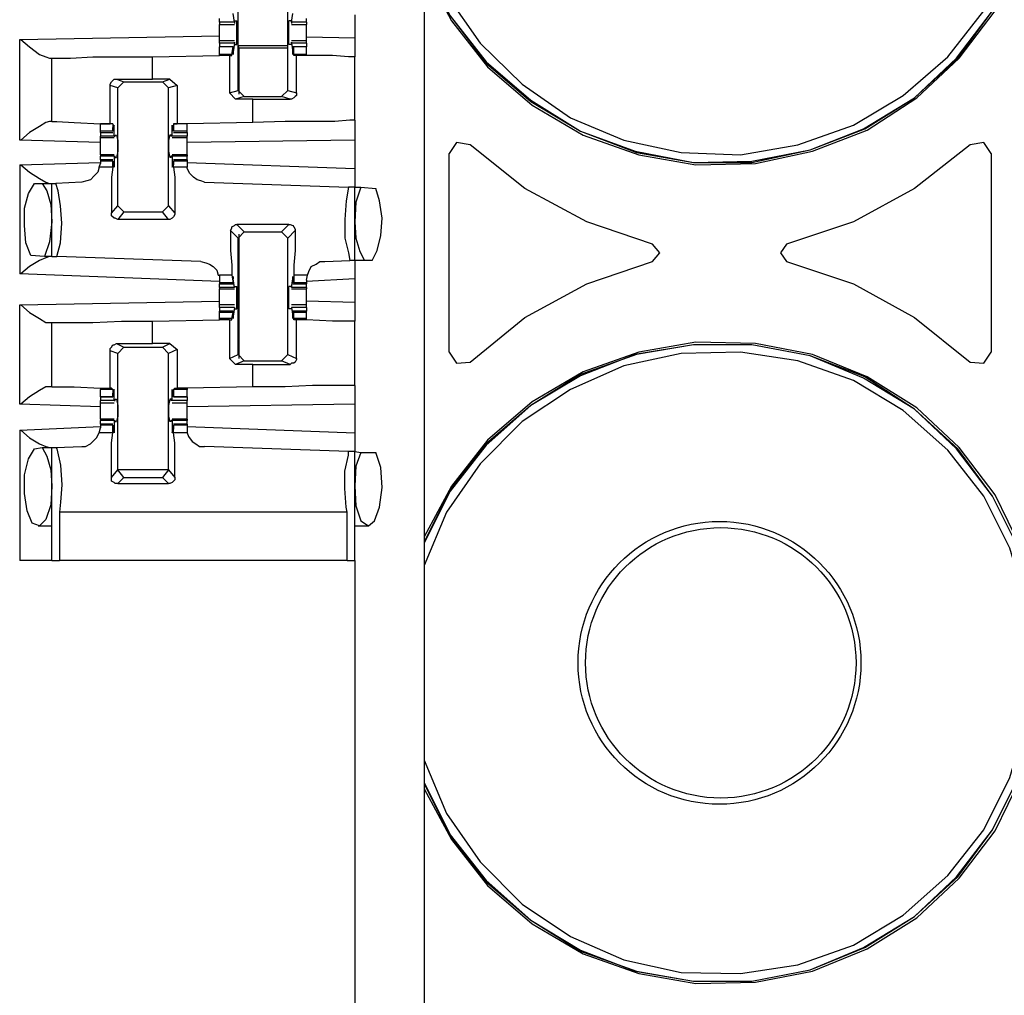
# Model space of a CAD drawing. Extents: x 0 to 19, y 0 to 12.6.
# Drawn here: x 9.7 to 10.5, y 8.5 to 9.3 of the extents above; entities that cross this region are included whole.
import ezdxf

# ---------------------------------------------------------------- set-up
doc = ezdxf.new("R2010")
doc.units = 0
doc.header["$MEASUREMENT"] = 0
doc.layers.get('0').update_dxf_attribs({"linetype": 'CONTINUOUS'})

msp = doc.modelspace()

# ---------------------------------------------------------------- linework, layer by layer
for p, q in [((10.02067, 9.83071), (10.02067, 2.15354)), ((9.87303, 9.24606), (9.87303, 9.33957)), ((9.9124, 9.24606), (9.9124, 9.33957)), ((9.85827, 9.3002), (9.85827, 9.30315)), ((9.87008, 9.3002), (9.86909, 9.30709)), ((9.91535, 9.3002), (9.91634, 9.30709)), ((9.92717, 9.3002), (9.92717, 9.30315)), ((9.96555, 9.3061), (9.96555, 9.2874)), ((9.87008, 9.3002), (9.85827, 9.3002)), ((9.85827, 9.29823), (9.87008, 9.29823)), ((9.87008, 9.30118), (9.87205, 9.30118)), ((9.87008, 9.30118), (9.87008, 9.29921)), ((9.87008, 9.3002), (9.87008, 9.29921)), ((9.91535, 9.30118), (9.91339, 9.30118)), ((9.91535, 9.30118), (9.91535, 9.29921)), ((9.92717, 9.3002), (9.91535, 9.3002)), ((9.91535, 9.3002), (9.91535, 9.29921)), ((9.91535, 9.29823), (9.92717, 9.29823)), ((9.6998, 9.28642), (9.85827, 9.28937)), ((9.6998, 9.20669), (9.6998, 9.28642)), ((9.96555, 9.2874), (9.92717, 9.28839)), ((9.87008, 9.28543), (9.85827, 9.28543)), ((9.85827, 9.28346), (9.85827, 9.28543)), ((9.85827, 9.28346), (9.85827, 9.28051)), ((9.87008, 9.28346), (9.85827, 9.28346)), ((9.86909, 9.28051), (9.85827, 9.28051)), ((9.85827, 9.27461), (9.85827, 9.28051)), ((9.86909, 9.28051), (9.85827, 9.28051)), ((9.86811, 9.27461), (9.86909, 9.28051)), ((9.87008, 9.28346), (9.86909, 9.27657)), ((9.86909, 9.28051), (9.86909, 9.27953)), ((9.86909, 9.27953), (9.86909, 9.27756)), ((9.87008, 9.28346), (9.87008, 9.28445)), ((9.87008, 9.28445), (9.87008, 9.28248)), ((9.87008, 9.28248), (9.87205, 9.28248)), ((9.9124, 9.2815), (9.87303, 9.2815)), ((9.87303, 9.28051), (9.87402, 9.27953)), ((9.9124, 9.27953), (9.87402, 9.27953)), ((9.87402, 9.24311), (9.87402, 9.27953)), ((9.91535, 9.28248), (9.91339, 9.28248)), ((9.92717, 9.28543), (9.91535, 9.28543)), ((9.91535, 9.28445), (9.91535, 9.28248)), ((9.91535, 9.28346), (9.91535, 9.28445)), ((9.92717, 9.28346), (9.91535, 9.28346)), ((9.91535, 9.28346), (9.91634, 9.27657)), ((9.92717, 9.28051), (9.91634, 9.28051)), ((9.91732, 9.28051), (9.91634, 9.27953)), ((9.91634, 9.27953), (9.91634, 9.27756)), ((9.92717, 9.28051), (9.91732, 9.28051)), ((9.91732, 9.27461), (9.91732, 9.28051)), ((9.92717, 9.28346), (9.92717, 9.28543)), ((9.92717, 9.28346), (9.92717, 9.28051)), ((9.92717, 9.27461), (9.92717, 9.28051)), ((9.72343, 9.27165), (9.72539, 9.27165)), ((9.72539, 9.22146), (9.72539, 9.27165)), ((9.80512, 9.27264), (9.85827, 9.27362)), ((9.80512, 9.25492), (9.80512, 9.27264)), ((9.85827, 9.27362), (9.85827, 9.27461)), ((9.86811, 9.27461), (9.85827, 9.27461)), ((9.86614, 9.27362), (9.85827, 9.27362)), ((9.86614, 9.27362), (9.86811, 9.27362)), ((9.86614, 9.27362), (9.86614, 9.24409)), ((9.86811, 9.27362), (9.86811, 9.27461)), ((9.86909, 9.27657), (9.86909, 9.27657)), ((9.91634, 9.27657), (9.91634, 9.27657)), ((9.92717, 9.27461), (9.91732, 9.27461)), ((9.91732, 9.27362), (9.91732, 9.27461)), ((9.91929, 9.27362), (9.91732, 9.27362)), ((9.91929, 9.24409), (9.91929, 9.27362)), ((9.92717, 9.27362), (9.92717, 9.27461)), ((9.92717, 9.27362), (9.92717, 9.27362)), ((9.96555, 9.22244), (9.96555, 9.27264)), ((9.77657, 9.25492), (9.80512, 9.25492)), ((9.77657, 9.25492), (9.78248, 9.25295)), ((9.8189, 9.25492), (9.80512, 9.25492)), ((9.81299, 9.25295), (9.8189, 9.25492)), ((9.8189, 9.25492), (9.8248, 9.25)), ((9.77165, 9.21949), (9.77165, 9.25)), ((9.77756, 9.24803), (9.77165, 9.25)), ((9.77756, 9.24803), (9.78248, 9.25295)), ((9.77756, 9.15453), (9.77756, 9.24803)), ((9.78248, 9.25295), (9.81299, 9.25295)), ((9.81299, 9.25295), (9.81791, 9.24803)), ((9.8248, 9.25), (9.81791, 9.24803)), ((9.81791, 9.15453), (9.81791, 9.24803)), ((9.8248, 9.25), (9.8248, 9.21949)), ((9.86614, 9.24409), (9.87303, 9.24606)), ((9.87106, 9.23917), (9.86614, 9.24409)), ((9.87795, 9.24114), (9.87106, 9.23917)), ((9.87795, 9.24114), (9.87303, 9.24606)), ((9.87795, 9.24114), (9.90748, 9.24114)), ((9.9124, 9.24606), (9.90748, 9.24114)), ((9.91437, 9.23917), (9.90748, 9.24114)), ((9.9124, 9.24606), (9.91929, 9.24409)), ((9.88484, 9.23917), (9.87106, 9.23917)), ((9.88484, 9.23917), (9.91437, 9.23917)), ((9.88484, 9.22047), (9.88484, 9.23917)), ((9.72539, 9.22146), (9.72343, 9.22146)), ((9.76378, 9.21358), (9.76378, 9.21949)), ((9.77362, 9.21949), (9.76378, 9.21949)), ((9.77264, 9.21949), (9.77165, 9.21949)), ((9.77362, 9.21949), (9.77264, 9.21949)), ((9.77362, 9.21949), (9.77362, 9.21358)), ((9.77461, 9.21654), (9.77362, 9.21654)), ((9.77362, 9.21457), (9.77362, 9.21654)), ((9.77461, 9.20965), (9.77461, 9.21654)), ((9.82185, 9.21654), (9.82087, 9.21654)), ((9.82087, 9.20965), (9.82087, 9.21654)), ((9.82185, 9.21949), (9.82283, 9.21949)), ((9.83268, 9.21949), (9.82185, 9.21949)), ((9.82185, 9.21949), (9.82185, 9.21358)), ((9.82185, 9.21457), (9.82185, 9.21654)), ((9.82283, 9.21949), (9.8248, 9.21949)), ((9.83268, 9.21949), (9.8248, 9.21949)), ((9.88484, 9.22047), (9.83268, 9.21949)), ((9.83268, 9.21358), (9.83268, 9.21949)), ((9.76378, 9.2126), (9.76378, 9.21358)), ((9.77362, 9.21358), (9.76378, 9.21358)), ((9.76378, 9.2126), (9.77362, 9.2126)), ((9.76378, 9.2126), (9.76378, 9.20965)), ((9.76378, 9.20866), (9.76378, 9.20965)), ((9.77461, 9.20965), (9.76378, 9.20965)), ((9.76378, 9.20866), (9.77461, 9.20866)), ((9.77362, 9.21358), (9.77362, 9.21457)), ((9.77461, 9.20965), (9.77559, 9.20965)), ((9.77559, 9.21063), (9.77657, 9.21063)), ((9.77559, 9.20965), (9.77559, 9.21063)), ((9.81988, 9.21063), (9.8189, 9.21063)), ((9.81988, 9.20965), (9.81988, 9.21063)), ((9.82087, 9.20965), (9.81988, 9.20965)), ((9.83268, 9.20965), (9.82087, 9.20965)), ((9.82087, 9.20866), (9.83268, 9.20866)), ((9.82185, 9.21358), (9.82185, 9.21457)), ((9.83268, 9.21358), (9.82185, 9.21358)), ((9.82185, 9.2126), (9.83268, 9.2126)), ((9.83268, 9.2126), (9.83268, 9.21358)), ((9.83268, 9.2126), (9.83268, 9.20965)), ((9.83268, 9.20866), (9.83268, 9.20965)), ((9.76378, 9.20472), (9.6998, 9.20669)), ((9.96555, 9.20669), (9.83268, 9.20472)), ((9.96555, 9.20669), (9.96555, 9.18406)), ((9.77461, 9.19488), (9.76378, 9.19488)), ((9.76378, 9.19488), (9.76378, 9.1939)), ((9.76378, 9.19094), (9.76378, 9.1939)), ((9.77461, 9.1939), (9.76378, 9.1939)), ((9.77461, 9.1939), (9.77461, 9.18701)), ((9.77461, 9.1939), (9.77559, 9.1939)), ((9.77559, 9.19291), (9.77559, 9.1939)), ((9.77559, 9.19291), (9.77657, 9.19291)), ((9.81988, 9.19291), (9.8189, 9.19291)), ((9.81988, 9.19291), (9.81988, 9.1939)), ((9.82087, 9.1939), (9.81988, 9.1939)), ((9.83268, 9.19488), (9.82087, 9.19488)), ((9.83268, 9.1939), (9.82087, 9.1939)), ((9.82087, 9.1939), (9.82087, 9.18701)), ((9.83268, 9.19488), (9.83268, 9.1939)), ((9.83268, 9.19094), (9.83268, 9.1939)), ((10.04035, 9.03839), (10.04035, 9.19587)), ((10.47047, 9.19587), (10.47047, 9.03839)), ((9.6998, 9.18701), (9.76378, 9.18898)), ((9.6998, 9.18701), (9.6998, 9.10039)), ((9.7628, 9.18504), (9.76378, 9.18799)), ((9.77362, 9.18504), (9.7628, 9.18504)), ((9.77362, 9.19094), (9.76378, 9.19094)), ((9.76378, 9.19094), (9.76378, 9.18996)), ((9.76378, 9.18996), (9.76378, 9.18799)), ((9.77362, 9.18996), (9.76378, 9.18996)), ((9.77362, 9.18504), (9.77362, 9.18996)), ((9.77362, 9.18996), (9.77362, 9.18996)), ((9.77362, 9.18996), (9.77362, 9.18701)), ((9.77461, 9.18701), (9.77362, 9.18701)), ((9.82185, 9.18701), (9.82087, 9.18701)), ((9.83268, 9.19094), (9.82185, 9.19094)), ((9.82185, 9.18996), (9.82185, 9.18701)), ((9.82185, 9.18996), (9.82185, 9.18996)), ((9.83268, 9.18996), (9.82185, 9.18996)), ((9.82185, 9.18504), (9.82185, 9.18996)), ((9.83268, 9.18504), (9.82185, 9.18504)), ((9.83268, 9.19094), (9.83268, 9.18996)), ((9.83268, 9.18996), (9.83268, 9.18799)), ((9.83268, 9.18898), (9.96555, 9.18406)), ((9.83268, 9.18799), (9.83268, 9.18504)), ((9.71161, 9.17224), (9.71752, 9.17224)), ((9.71752, 9.17224), (9.72539, 9.17224)), ((9.72539, 9.11417), (9.72539, 9.17224)), ((9.72539, 9.17224), (9.72835, 9.17224)), ((9.74902, 9.17323), (9.72835, 9.17224)), ((9.84646, 9.17323), (9.96063, 9.16929)), ((9.96555, 9.16929), (9.96063, 9.16929)), ((9.96555, 9.16929), (9.97047, 9.16929)), ((9.96555, 9.11122), (9.96555, 9.16929)), ((9.97047, 9.16929), (9.98228, 9.16831)), ((9.77264, 9.14862), (9.77756, 9.15453)), ((9.78248, 9.14961), (9.77756, 9.15453)), ((9.81791, 9.15453), (9.81299, 9.14961)), ((9.81791, 9.15453), (9.82283, 9.14862)), ((9.78248, 9.14961), (9.77756, 9.1437)), ((9.78248, 9.14961), (9.81299, 9.14961)), ((9.81791, 9.1437), (9.81299, 9.14961)), ((9.81791, 9.1437), (9.77756, 9.1437)), ((9.87205, 9.13976), (9.87795, 9.13386)), ((9.91339, 9.13976), (9.87205, 9.13976)), ((9.90748, 9.13386), (9.91339, 9.13976)), ((9.87303, 9.12894), (9.86713, 9.13484)), ((9.87303, 9.12894), (9.87795, 9.13386)), ((9.87402, 9.03346), (9.87402, 9.13189)), ((9.87795, 9.13386), (9.90748, 9.13386)), ((9.90748, 9.13386), (9.9124, 9.12894)), ((9.91831, 9.13484), (9.9124, 9.12894)), ((9.87303, 9.03642), (9.87303, 9.12894)), ((9.9124, 9.03642), (9.9124, 9.12894)), ((9.71949, 9.11417), (9.70866, 9.11516)), ((9.72539, 9.11417), (9.71949, 9.11417)), ((9.72539, 9.11417), (9.72933, 9.11417)), ((9.8435, 9.11024), (9.72933, 9.11417)), ((9.94193, 9.11024), (9.96161, 9.11122)), ((9.96555, 9.11122), (9.96161, 9.11122)), ((9.97343, 9.11122), (9.96555, 9.11122)), ((9.97933, 9.11122), (9.97343, 9.11122)), ((9.85827, 9.09449), (9.6998, 9.10039)), ((9.85827, 9.09941), (9.85827, 9.09547)), ((9.86811, 9.09941), (9.85827, 9.09941)), ((9.86811, 9.09941), (9.86909, 9.0935)), ((9.92815, 9.09941), (9.91732, 9.09941)), ((9.91732, 9.09941), (9.91732, 9.0935)), ((9.92717, 9.09547), (9.92815, 9.09941)), ((9.85827, 9.09547), (9.85827, 9.0935)), ((9.85827, 9.0935), (9.85827, 9.09252)), ((9.86909, 9.0935), (9.85827, 9.0935)), ((9.85827, 9.09252), (9.86909, 9.09252)), ((9.85827, 9.08957), (9.85827, 9.09252)), ((9.87008, 9.08957), (9.86909, 9.09646)), ((9.86909, 9.09646), (9.86909, 9.09646)), ((9.86909, 9.09449), (9.86909, 9.09646)), ((9.86909, 9.0935), (9.86909, 9.09449)), ((9.91535, 9.08957), (9.91634, 9.09646)), ((9.91634, 9.09449), (9.91634, 9.09646)), ((9.91634, 9.09646), (9.91634, 9.09646)), ((9.91732, 9.0935), (9.91634, 9.09449)), ((9.91634, 9.09252), (9.92717, 9.09252)), ((9.92717, 9.0935), (9.91732, 9.0935)), ((9.96555, 9.09646), (9.92717, 9.09449)), ((9.92717, 9.09547), (9.92717, 9.0935)), ((9.92717, 9.0935), (9.92717, 9.09252)), ((9.92717, 9.08957), (9.92717, 9.09252)), ((9.96555, 9.09646), (9.96555, 9.07776)), ((9.85827, 9.08957), (9.85827, 9.08858)), ((9.87008, 9.08957), (9.85827, 9.08957)), ((9.85827, 9.08858), (9.87008, 9.08858)), ((9.87008, 9.09055), (9.87205, 9.09055)), ((9.87008, 9.09055), (9.87008, 9.08957)), ((9.87008, 9.08957), (9.87008, 9.08957)), ((9.91535, 9.09055), (9.91339, 9.09055)), ((9.91535, 9.09055), (9.91535, 9.08957)), ((9.92717, 9.08957), (9.91535, 9.08957)), ((9.91535, 9.08957), (9.91535, 9.08957)), ((9.91535, 9.08858), (9.92717, 9.08858)), ((9.92717, 9.08957), (9.92717, 9.08858)), ((9.6998, 9.07579), (9.85827, 9.07874)), ((9.6998, 8.99705), (9.6998, 9.07579)), ((9.87008, 9.07579), (9.85827, 9.07579)), ((9.92717, 9.07579), (9.91535, 9.07579)), ((9.96555, 9.07776), (9.92717, 9.07874)), ((9.85827, 9.07382), (9.85827, 9.07087)), ((9.87008, 9.07382), (9.85827, 9.07382)), ((9.86909, 9.07087), (9.85827, 9.07087)), ((9.85827, 9.06988), (9.85827, 9.07087)), ((9.85827, 9.06496), (9.85827, 9.06988)), ((9.86909, 9.06988), (9.85827, 9.06988)), ((9.86811, 9.06496), (9.86909, 9.06988)), ((9.87008, 9.07382), (9.86909, 9.06693)), ((9.86909, 9.06988), (9.86909, 9.06988)), ((9.86909, 9.06988), (9.86909, 9.06791)), ((9.87008, 9.07382), (9.87008, 9.07382)), ((9.87008, 9.07382), (9.87008, 9.07283)), ((9.87008, 9.07283), (9.87205, 9.07283)), ((9.91535, 9.07283), (9.91339, 9.07283)), ((9.91535, 9.07382), (9.91535, 9.07283)), ((9.91535, 9.07382), (9.91535, 9.07382)), ((9.92717, 9.07382), (9.91535, 9.07382)), ((9.91535, 9.07382), (9.91634, 9.06693)), ((9.92717, 9.07087), (9.91634, 9.07087)), ((9.91634, 9.06988), (9.91634, 9.06791)), ((9.91732, 9.06988), (9.91634, 9.06988)), ((9.92717, 9.06988), (9.91732, 9.06988)), ((9.91732, 9.06496), (9.91732, 9.06988)), ((9.92717, 9.07382), (9.92717, 9.07087)), ((9.92717, 9.06988), (9.92717, 9.07087)), ((9.92717, 9.06496), (9.92717, 9.06988)), ((9.72343, 9.06201), (9.72539, 9.06201)), ((9.72539, 9.01083), (9.72539, 9.06201)), ((9.80512, 9.06299), (9.85827, 9.06398)), ((9.80512, 9.04528), (9.80512, 9.06299)), ((9.85827, 9.06398), (9.85827, 9.06496)), ((9.86811, 9.06496), (9.85827, 9.06496)), ((9.86614, 9.06398), (9.85827, 9.06398)), ((9.86614, 9.06398), (9.86811, 9.06398)), ((9.86614, 9.06398), (9.86614, 9.03346)), ((9.86811, 9.06398), (9.86811, 9.06496)), ((9.86909, 9.06693), (9.86909, 9.06693)), ((9.91634, 9.06693), (9.91634, 9.06693)), ((9.92717, 9.06496), (9.91732, 9.06496)), ((9.91732, 9.06398), (9.91732, 9.06496)), ((9.91929, 9.06398), (9.91732, 9.06398)), ((9.91929, 9.03346), (9.91929, 9.06398)), ((9.92717, 9.06398), (9.92717, 9.06496)), ((9.92717, 9.06398), (9.92717, 9.06398)), ((9.96555, 9.01181), (9.96555, 9.06299)), ((9.77657, 9.04528), (9.80512, 9.04528)), ((9.77657, 9.04528), (9.78248, 9.04232)), ((9.8189, 9.04528), (9.80512, 9.04528)), ((9.81299, 9.04232), (9.8189, 9.04528)), ((9.8189, 9.04528), (9.8248, 9.04035)), ((9.77165, 9.00984), (9.77165, 9.03937)), ((9.77756, 9.0374), (9.77165, 9.03937)), ((9.77756, 9.0374), (9.78248, 9.04232)), ((9.77756, 8.94488), (9.77756, 9.0374)), ((9.78248, 9.04232), (9.81299, 9.04232)), ((9.81299, 9.04232), (9.81791, 9.0374)), ((9.8248, 9.04035), (9.81791, 9.0374)), ((9.81791, 8.94488), (9.81791, 9.0374)), ((9.8248, 9.04035), (9.8248, 9.00984)), ((9.86614, 9.03346), (9.87303, 9.03642)), ((9.87795, 9.0315), (9.87303, 9.03642)), ((9.9124, 9.03642), (9.90748, 9.0315)), ((9.9124, 9.03642), (9.91929, 9.03346)), ((9.87106, 9.02854), (9.86614, 9.03346)), ((9.87795, 9.0315), (9.87106, 9.02854)), ((9.88484, 9.02854), (9.87106, 9.02854)), ((9.87795, 9.0315), (9.90748, 9.0315)), ((9.88484, 9.02854), (9.91437, 9.02854)), ((9.88484, 9.01083), (9.88484, 9.02854)), ((9.91437, 9.02854), (9.90748, 9.0315)), ((9.72539, 9.01083), (9.72343, 9.01083)), ((9.76378, 9.00984), (9.76378, 9.00886)), ((9.76378, 9.00295), (9.76378, 9.00886)), ((9.77362, 9.00886), (9.76378, 9.00886)), ((9.77264, 9.00984), (9.77165, 9.00984)), ((9.77362, 9.00886), (9.77264, 9.00984)), ((9.77362, 9.00886), (9.77362, 9.00295)), ((9.77461, 9.00689), (9.77362, 9.00689)), ((9.77362, 9.00394), (9.77362, 9.00591)), ((9.77461, 9), (9.77461, 9.00689)), ((9.82185, 9.00689), (9.82087, 9.00689)), ((9.82087, 9), (9.82087, 9.00689)), ((9.82185, 9.00886), (9.82283, 9.00984)), ((9.83268, 9.00886), (9.82185, 9.00886)), ((9.82185, 9.00886), (9.82185, 9.00295)), ((9.82185, 9.00394), (9.82185, 9.00591)), ((9.82283, 9.00984), (9.8248, 9.00984)), ((9.83268, 9.00984), (9.8248, 9.00984)), ((9.88484, 9.01083), (9.83268, 9.00984)), ((9.83268, 9.00984), (9.83268, 9.00886)), ((9.83268, 9.00295), (9.83268, 9.00886)), ((9.76378, 9.00295), (9.77362, 9.00295)), ((9.76378, 9.00295), (9.76378, 9)), ((9.77362, 9.00295), (9.76378, 9.00295)), ((9.77461, 9), (9.76378, 9)), ((9.76378, 8.99803), (9.77461, 8.99803)), ((9.77362, 9.00295), (9.77362, 9.00394)), ((9.77461, 9), (9.77559, 9)), ((9.77559, 9.00098), (9.77657, 9.00098)), ((9.77559, 9), (9.77559, 9.00098)), ((9.81988, 9.00098), (9.8189, 9.00098)), ((9.81988, 9), (9.81988, 9.00098)), ((9.82087, 9), (9.81988, 9)), ((9.83268, 9), (9.82087, 9)), ((9.82087, 8.99803), (9.83268, 8.99803)), ((9.82185, 9.00295), (9.82185, 9.00394)), ((9.82185, 9.00295), (9.83268, 9.00295)), ((9.83268, 9.00295), (9.82185, 9.00295)), ((9.83268, 9.00295), (9.83268, 9)), ((9.76378, 8.99508), (9.6998, 8.99705)), ((9.96555, 8.99705), (9.83268, 8.99508)), ((9.96555, 8.99705), (9.96555, 8.97441)), ((9.77461, 8.98524), (9.76378, 8.98524)), ((9.76378, 8.98524), (9.76378, 8.98425)), ((9.76378, 8.9813), (9.76378, 8.98425)), ((9.77461, 8.98425), (9.76378, 8.98425)), ((9.77461, 8.98425), (9.77461, 8.97638)), ((9.77461, 8.98425), (9.77559, 8.98425)), ((9.77559, 8.98327), (9.77559, 8.98425)), ((9.77559, 8.98327), (9.77657, 8.98327)), ((9.81988, 8.98327), (9.8189, 8.98327)), ((9.81988, 8.98327), (9.81988, 8.98425)), ((9.82087, 8.98425), (9.81988, 8.98425)), ((9.83268, 8.98524), (9.82087, 8.98524)), ((9.83268, 8.98425), (9.82087, 8.98425)), ((9.82087, 8.98425), (9.82087, 8.97638)), ((9.83268, 8.98524), (9.83268, 8.98425)), ((9.83268, 8.9813), (9.83268, 8.98425)), ((9.6998, 8.97638), (9.76378, 8.97933)), ((9.6998, 8.97638), (9.6998, 8.87303)), ((9.7628, 8.97441), (9.76378, 8.97835)), ((9.77362, 8.97441), (9.7628, 8.97441)), ((9.77362, 8.9813), (9.76378, 8.9813)), ((9.76378, 8.9813), (9.76378, 8.98031)), ((9.76378, 8.98031), (9.76378, 8.97835)), ((9.77362, 8.98031), (9.76378, 8.98031)), ((9.77362, 8.97441), (9.77362, 8.98031)), ((9.77362, 8.98031), (9.77362, 8.97933)), ((9.77362, 8.97933), (9.77362, 8.97736)), ((9.77461, 8.97638), (9.77362, 8.97638)), ((9.82185, 8.97638), (9.82087, 8.97638)), ((9.83268, 8.9813), (9.82185, 8.9813)), ((9.82185, 8.98031), (9.82185, 8.97933)), ((9.83268, 8.98031), (9.82185, 8.98031)), ((9.82185, 8.97441), (9.82185, 8.98031)), ((9.82185, 8.97933), (9.82185, 8.97736)), ((9.83268, 8.97441), (9.82185, 8.97441)), ((9.83268, 8.9813), (9.83268, 8.98031)), ((9.83268, 8.98031), (9.83268, 8.97835)), ((9.83268, 8.97933), (9.96555, 8.97441)), ((9.83268, 8.97835), (9.83268, 8.97441)), ((9.71161, 8.96161), (9.71752, 8.9626)), ((9.71752, 8.9626), (9.72539, 8.9626)), ((9.72539, 8.87303), (9.72539, 8.9626)), ((9.72539, 8.9626), (9.72835, 8.9626)), ((9.72835, 8.9626), (9.74902, 8.96358)), ((9.96063, 8.95965), (9.84646, 8.96358)), ((9.96555, 8.95965), (9.96063, 8.95965)), ((9.96555, 8.87303), (9.96555, 8.95965)), ((9.96555, 8.95965), (9.97047, 8.95866)), ((9.97047, 8.95866), (9.98228, 8.95866)), ((9.77264, 8.93898), (9.77756, 8.94488)), ((9.81791, 8.94488), (9.77756, 8.94488)), ((9.78248, 8.93898), (9.77756, 8.94488)), ((9.81791, 8.94488), (9.81299, 8.93898)), ((9.81791, 8.94488), (9.82283, 8.93898)), ((9.78248, 8.93898), (9.77756, 8.93406)), ((9.78248, 8.93898), (9.81299, 8.93898)), ((9.81791, 8.93406), (9.81299, 8.93898)), ((9.77756, 8.93406), (9.81791, 8.93406)), ((9.95965, 8.91142), (9.7313, 8.91142)), ((9.7313, 8.91142), (9.7313, 8.87303)), ((9.95965, 8.87303), (9.95965, 8.91142)), ((9.71457, 8.90059), (9.72539, 8.90059)), ((9.96555, 8.90059), (9.97638, 8.90059)), ((9.95965, 8.87303), (9.7313, 8.87303)), ((9.96555, 8.87303), (9.96555, 8.48622))]:
    msp.add_line(p, q)
for points in [[(10.02067, 9.34252), (10.04232, 9.30118), (10.07087, 9.26476), (10.1063, 9.23425), (10.14665, 9.21063), (10.19094, 9.19488), (10.23622, 9.18701), (10.28346, 9.18799), (10.32874, 9.19783), (10.37205, 9.21457), (10.41142, 9.24016), (10.44488, 9.27165), (10.47343, 9.30906), (10.49409, 9.35039), (10.50591, 9.39567), (10.51083, 9.44193)], [(10.02067, 9.34646), (10.04134, 9.30512), (10.06988, 9.26772), (10.10531, 9.2372), (10.14469, 9.21358), (10.18898, 9.19685), (10.23425, 9.18898), (10.28051, 9.18898), (10.32677, 9.19882), (10.37008, 9.21555), (10.40945, 9.24016), (10.4439, 9.27165), (10.47146, 9.30906), (10.49213, 9.35039), (10.50492, 9.39567), (10.50886, 9.44193)], [(10.02067, 9.34646), (10.04134, 9.30512), (10.06988, 9.2687), (10.10531, 9.23819), (10.14469, 9.21358), (10.18799, 9.19783), (10.23425, 9.18898), (10.28051, 9.18996), (10.32677, 9.19882), (10.36909, 9.21555), (10.40945, 9.24016), (10.44291, 9.27165), (10.47146, 9.30906), (10.49213, 9.35039), (10.50492, 9.39567), (10.50886, 9.44193)], [(10.02067, 9.36417), (10.03839, 9.32185), (10.06496, 9.28346), (10.09843, 9.25098), (10.13681, 9.22441), (10.17913, 9.20669), (10.22441, 9.19685), (10.27165, 9.19488), (10.31693, 9.20276), (10.36122, 9.2185), (10.40059, 9.24213), (10.43602, 9.27264), (10.46457, 9.30906), (10.48524, 9.35138), (10.49803, 9.39567), (10.50295, 9.44193)], [(9.85827, 9.3002), (9.85827, 9.29921), (9.85827, 9.29823)], [(9.85827, 9.29232), (9.85827, 9.29528), (9.85827, 9.29823)], [(9.87205, 9.28248), (9.87205, 9.2874), (9.87205, 9.29626), (9.87205, 9.30118)], [(9.91339, 9.28248), (9.91339, 9.2874), (9.91339, 9.29626), (9.91339, 9.30118)], [(9.92717, 9.3002), (9.92717, 9.29921), (9.92717, 9.29823)], [(9.92717, 9.29232), (9.92717, 9.29528), (9.92717, 9.29823)], [(9.6998, 9.28642), (9.70079, 9.28642), (9.70768, 9.28051), (9.71555, 9.27461), (9.72047, 9.27264), (9.72343, 9.27165)], [(9.85827, 9.28543), (9.85827, 9.28839), (9.85827, 9.29232)], [(9.92717, 9.28543), (9.92717, 9.28839), (9.92717, 9.29232)], [(9.96555, 9.2874), (9.96555, 9.27657), (9.96555, 9.27264)], [(9.72539, 9.27165), (9.72933, 9.27165), (9.74016, 9.27165), (9.75787, 9.27264), (9.78051, 9.27264), (9.80512, 9.27264)], [(9.86909, 9.27657), (9.86909, 9.27461), (9.86909, 9.27756)], [(9.91634, 9.27657), (9.91634, 9.27461), (9.91634, 9.27756)], [(9.92717, 9.27362), (9.92323, 9.27362), (9.91929, 9.27362)], [(9.96555, 9.27264), (9.96063, 9.27264), (9.94783, 9.27362), (9.92717, 9.27362)], [(9.77165, 9.25), (9.77165, 9.25098), (9.77264, 9.25295), (9.77362, 9.25394), (9.77461, 9.25492), (9.77657, 9.25492)], [(9.91929, 9.24409), (9.91929, 9.24213), (9.91831, 9.24114), (9.91732, 9.24016), (9.91535, 9.23917), (9.91437, 9.23917)], [(9.72343, 9.22146), (9.72047, 9.22047), (9.71555, 9.21752), (9.70768, 9.2126), (9.70079, 9.20669), (9.6998, 9.20669)], [(9.72539, 9.22146), (9.72933, 9.22146), (9.74311, 9.22047), (9.76378, 9.21949)], [(9.76378, 9.21949), (9.76772, 9.21949), (9.77165, 9.21949)], [(9.77461, 9.21654), (9.77461, 9.2185), (9.77362, 9.21654)], [(9.82087, 9.21654), (9.82087, 9.2185), (9.82185, 9.21654)], [(9.96555, 9.22244), (9.96161, 9.22244), (9.9498, 9.22146), (9.93209, 9.22146), (9.91043, 9.22146), (9.88484, 9.22047)], [(9.96555, 9.22244), (9.96555, 9.21752), (9.96555, 9.20669)], [(9.76378, 9.20177), (9.76378, 9.20571), (9.76378, 9.20866)], [(9.77657, 9.21063), (9.77756, 9.20669), (9.77756, 9.19783), (9.77657, 9.19291)], [(9.8189, 9.21063), (9.81791, 9.20669), (9.81791, 9.19783), (9.8189, 9.19291)], [(9.83268, 9.20177), (9.83268, 9.20571), (9.83268, 9.20866)], [(9.76378, 9.19488), (9.76378, 9.19783), (9.76378, 9.20177)], [(9.83268, 9.19488), (9.83268, 9.19783), (9.83268, 9.20177)], [(10.05709, 9.20276), (10.04626, 9.20472), (10.04035, 9.19587)], [(10.20177, 9.12402), (10.14961, 9.14173), (10.10039, 9.16831), (10.05709, 9.20276)], [(10.45374, 9.20276), (10.40945, 9.16831), (10.36122, 9.14173), (10.30807, 9.12402)], [(10.47047, 9.19587), (10.46457, 9.20472), (10.45374, 9.20276)], [(9.6998, 9.18701), (9.70079, 9.18701), (9.70768, 9.1811), (9.71555, 9.17618), (9.72047, 9.17323), (9.72343, 9.17224)], [(9.7628, 9.18504), (9.76181, 9.1811), (9.75886, 9.17815), (9.75591, 9.1752), (9.75295, 9.17421), (9.74902, 9.17323)], [(9.77362, 9.18504), (9.77264, 9.17717), (9.77264, 9.16437), (9.77264, 9.14862)], [(9.77461, 9.18701), (9.77461, 9.18504), (9.77362, 9.18701)], [(9.82087, 9.18701), (9.82087, 9.18504), (9.82185, 9.18701)], [(9.82185, 9.18504), (9.82283, 9.17717), (9.82283, 9.16437), (9.82283, 9.14862)], [(9.84646, 9.17323), (9.8435, 9.17421), (9.84055, 9.1752), (9.8376, 9.17717), (9.83465, 9.18012), (9.83268, 9.18406), (9.83268, 9.18504)], [(9.96555, 9.18406), (9.96555, 9.17323), (9.96555, 9.16929)], [(9.70866, 9.11516), (9.70472, 9.125), (9.70374, 9.13878), (9.70374, 9.15256), (9.70669, 9.16437), (9.71161, 9.17224)], [(9.71752, 9.17224), (9.72146, 9.16634), (9.72441, 9.15551), (9.72539, 9.14173)], [(9.72933, 9.11417), (9.73228, 9.125), (9.73327, 9.14075), (9.73228, 9.15453), (9.73031, 9.16634), (9.72835, 9.17224)], [(9.96063, 9.16929), (9.95866, 9.15846), (9.95768, 9.1437), (9.95768, 9.12894), (9.96063, 9.11713), (9.96161, 9.11122)], [(9.97047, 9.16929), (9.96654, 9.15748), (9.96555, 9.14173)], [(9.97933, 9.11122), (9.98327, 9.11909), (9.98622, 9.13091), (9.9872, 9.14469), (9.98524, 9.15846), (9.98228, 9.16831)], [(9.77756, 9.1437), (9.77559, 9.14469), (9.77461, 9.14469), (9.77264, 9.14665), (9.77264, 9.14764), (9.77264, 9.14862)], [(9.82283, 9.14862), (9.82283, 9.14764), (9.82185, 9.14567), (9.82087, 9.14469), (9.8189, 9.1437), (9.81791, 9.1437)], [(9.72539, 9.14173), (9.72343, 9.12598), (9.71949, 9.11417)], [(9.86713, 9.13484), (9.86811, 9.13681), (9.86811, 9.1378), (9.87008, 9.13878), (9.87106, 9.13976), (9.87205, 9.13976)], [(9.91339, 9.13976), (9.91437, 9.13976), (9.91634, 9.13878), (9.91732, 9.1378), (9.91831, 9.13583), (9.91831, 9.13484)], [(9.96555, 9.14173), (9.96654, 9.12894), (9.96949, 9.11811), (9.97343, 9.11122)], [(9.86713, 9.13484), (9.86713, 9.11909), (9.86811, 9.10728), (9.86811, 9.09941)], [(9.91831, 9.13484), (9.91831, 9.11909), (9.91732, 9.10728), (9.91732, 9.09941)], [(10.20177, 9.11024), (10.20768, 9.11713), (10.20177, 9.12402)], [(10.30807, 9.12402), (10.30315, 9.11713), (10.30807, 9.11024)], [(9.72343, 9.11417), (9.72047, 9.11319), (9.71555, 9.11122), (9.70768, 9.1063), (9.70079, 9.10039), (9.6998, 9.10039)], [(9.8435, 9.11024), (9.84744, 9.10925), (9.85039, 9.10827), (9.85335, 9.1063), (9.8563, 9.10335), (9.85728, 9.09941), (9.85827, 9.09941)], [(9.92815, 9.09941), (9.92913, 9.10236), (9.9311, 9.1063), (9.93504, 9.10827), (9.93799, 9.11024), (9.94193, 9.11024)], [(9.96555, 9.11122), (9.96555, 9.1063), (9.96555, 9.09646)], [(10.05709, 9.03051), (10.10039, 9.06594), (10.14961, 9.09252), (10.20177, 9.11024)], [(10.30807, 9.11024), (10.36122, 9.09252), (10.40945, 9.06594), (10.45374, 9.03051)], [(9.86909, 9.09646), (9.86909, 9.09843), (9.86909, 9.09646)], [(9.91634, 9.09646), (9.91634, 9.09843), (9.91634, 9.09646)], [(9.85827, 9.08169), (9.85827, 9.08563), (9.85827, 9.08858)], [(9.87205, 9.07283), (9.87205, 9.07776), (9.87205, 9.08661), (9.87205, 9.09055)], [(9.91339, 9.07283), (9.91339, 9.07776), (9.91339, 9.08661), (9.91339, 9.09055)], [(9.92717, 9.08169), (9.92717, 9.08563), (9.92717, 9.08858)], [(9.6998, 9.07579), (9.70079, 9.07579), (9.70768, 9.06988), (9.71555, 9.06496), (9.72047, 9.06201), (9.72343, 9.06201)], [(9.85827, 9.07579), (9.85827, 9.07874), (9.85827, 9.08169)], [(9.85827, 9.07382), (9.85827, 9.0748), (9.85827, 9.07579)], [(9.92717, 9.07579), (9.92717, 9.07874), (9.92717, 9.08169)], [(9.92717, 9.07382), (9.92717, 9.0748), (9.92717, 9.07579)], [(9.96555, 9.07776), (9.96555, 9.06693), (9.96555, 9.06299)], [(9.86909, 9.06693), (9.86909, 9.06496), (9.86909, 9.06791)], [(9.91634, 9.06693), (9.91634, 9.06496), (9.91634, 9.06791)], [(9.72539, 9.06201), (9.72933, 9.06201), (9.74016, 9.06201), (9.75787, 9.06201), (9.78051, 9.06299), (9.80512, 9.06299)], [(9.92717, 9.06398), (9.92323, 9.06398), (9.91929, 9.06398)], [(9.96555, 9.06299), (9.96063, 9.06299), (9.94783, 9.06299), (9.92717, 9.06398)], [(9.77165, 9.03937), (9.77165, 9.04134), (9.77264, 9.04232), (9.77362, 9.04429), (9.77461, 9.04429), (9.77657, 9.04528)], [(10.51083, 8.79232), (10.50591, 8.83858), (10.49409, 8.88287), (10.47343, 8.9252), (10.44488, 8.9626), (10.41142, 8.99409), (10.37205, 9.0187), (10.32874, 9.03642), (10.28346, 9.04528), (10.23622, 9.04626), (10.19094, 9.03839), (10.14665, 9.02264), (10.1063, 8.99902), (10.07087, 8.9685), (10.04232, 8.93209), (10.02067, 8.89173)], [(10.50886, 8.79232), (10.50492, 8.83858), (10.49213, 8.88287), (10.47146, 8.92421), (10.4439, 8.96161), (10.40945, 8.99311), (10.37008, 9.0187), (10.32677, 9.03543), (10.28051, 9.04429), (10.23425, 9.04429), (10.18898, 9.03642), (10.14469, 9.02067), (10.10531, 8.99606), (10.06988, 8.96555), (10.04134, 8.92913), (10.02067, 8.8878)], [(10.50886, 8.79232), (10.50492, 8.83858), (10.49213, 8.88287), (10.47146, 8.92421), (10.44291, 8.96161), (10.40945, 8.99311), (10.36909, 9.01772), (10.32677, 9.03543), (10.28051, 9.04429), (10.23425, 9.04429), (10.18799, 9.03642), (10.14469, 9.01969), (10.10531, 8.99606), (10.06988, 8.96457), (10.04134, 8.92815), (10.02067, 8.88681)], [(10.50295, 8.79232), (10.49803, 8.83858), (10.48524, 8.88287), (10.46457, 8.92421), (10.43602, 8.96063), (10.40059, 8.99213), (10.36122, 9.01575), (10.31693, 9.0315), (10.27165, 9.03839), (10.22441, 9.0374), (10.17913, 9.02756), (10.13681, 9.00886), (10.09843, 8.98327), (10.06496, 8.9498), (10.03839, 8.91142), (10.02067, 8.86909)], [(10.04035, 9.03839), (10.04626, 9.02953), (10.05709, 9.03051)], [(10.45374, 9.03051), (10.46457, 9.02953), (10.47047, 9.03839)], [(9.91929, 9.03346), (9.91929, 9.03248), (9.91831, 9.03051), (9.91732, 9.02953), (9.91535, 9.02953), (9.91437, 9.02854)], [(9.72343, 9.01083), (9.72047, 9.01083), (9.71555, 9.00787), (9.70768, 9.00295), (9.70079, 8.99705), (9.6998, 8.99705)], [(9.72539, 9.01083), (9.72933, 9.01083), (9.74311, 9.01083), (9.76378, 9.00984)], [(9.76378, 9.00984), (9.76772, 9.00984), (9.77165, 9.00984)], [(9.77461, 9.00689), (9.77461, 9.00886), (9.77362, 9.00591)], [(9.82087, 9.00689), (9.82087, 9.00886), (9.82185, 9.00591)], [(9.96555, 9.01181), (9.96161, 9.01181), (9.9498, 9.01181), (9.93209, 9.01181), (9.91043, 9.01083), (9.88484, 9.01083)], [(9.96555, 9.01181), (9.96555, 9.00787), (9.96555, 8.99705)], [(9.76378, 8.99803), (9.76378, 8.99902), (9.76378, 9)], [(9.76378, 8.99213), (9.76378, 8.99508), (9.76378, 8.99803)], [(9.77657, 9.00098), (9.77756, 8.99606), (9.77756, 8.9872), (9.77657, 8.98327)], [(9.8189, 9.00098), (9.81791, 8.99606), (9.81791, 8.9872), (9.8189, 8.98327)], [(9.83268, 8.99803), (9.83268, 8.99902), (9.83268, 9)], [(9.83268, 8.99213), (9.83268, 8.99508), (9.83268, 8.99803)], [(9.76378, 8.98524), (9.76378, 8.98819), (9.76378, 8.99213)], [(9.83268, 8.98524), (9.83268, 8.98819), (9.83268, 8.99213)], [(9.6998, 8.97638), (9.70079, 8.97638), (9.70768, 8.97047), (9.71555, 8.96555), (9.72047, 8.96358), (9.72343, 8.9626)], [(9.74902, 8.96358), (9.75197, 8.96358), (9.75591, 8.96555), (9.75787, 8.96752), (9.76083, 8.97047), (9.7628, 8.97441)], [(9.77264, 8.93898), (9.77264, 8.95472), (9.77264, 8.96654), (9.77362, 8.97441)], [(9.77461, 8.97638), (9.77461, 8.97441), (9.77362, 8.97736)], [(9.82087, 8.97638), (9.82087, 8.97441), (9.82185, 8.97736)], [(9.82283, 8.93898), (9.82283, 8.95472), (9.82283, 8.96654), (9.82185, 8.97441)], [(9.83268, 8.97441), (9.83366, 8.97146), (9.83661, 8.96752), (9.83957, 8.96555), (9.84252, 8.96358), (9.84646, 8.96358)], [(9.96555, 8.97441), (9.96555, 8.96358), (9.96555, 8.95965)], [(9.72539, 8.93209), (9.72441, 8.91732), (9.72047, 8.90551), (9.71555, 8.90059), (9.70965, 8.90256), (9.70571, 8.9124), (9.70374, 8.92618), (9.70374, 8.94094), (9.70669, 8.95374), (9.71161, 8.96161)], [(9.71752, 8.9626), (9.72146, 8.95571), (9.72441, 8.94488), (9.72539, 8.93209)], [(9.72835, 8.9626), (9.72933, 8.96161), (9.73228, 8.94882), (9.73327, 8.93307), (9.73228, 8.91929), (9.7313, 8.91142)], [(9.95965, 8.91142), (9.95866, 8.91535), (9.95768, 8.93012), (9.95768, 8.9439), (9.96063, 8.95669), (9.96063, 8.95965)], [(9.97047, 8.95866), (9.96654, 8.94783), (9.96555, 8.93209)], [(9.96555, 8.93209), (9.96654, 8.91634), (9.97047, 8.90453), (9.97638, 8.90059), (9.9813, 8.90453), (9.98524, 8.91535), (9.9872, 8.9311), (9.98622, 8.94685), (9.98228, 8.95866)], [(9.77756, 8.93406), (9.77559, 8.93406), (9.77461, 8.93504), (9.77264, 8.93602), (9.77264, 8.93799), (9.77264, 8.93898)], [(9.82283, 8.93898), (9.82283, 8.93701), (9.82185, 8.93602), (9.82087, 8.93504), (9.8189, 8.93406), (9.81791, 8.93406)], [(9.72539, 8.87303), (9.71752, 8.87303), (9.6998, 8.87303)], [(9.72539, 8.87303), (9.72638, 8.87303), (9.7313, 8.87303)], [(9.95965, 8.87303), (9.96358, 8.87303), (9.96555, 8.87303)], [(10.02067, 8.69193), (10.04232, 8.65157), (10.07087, 8.61516), (10.1063, 8.58465), (10.14665, 8.56102), (10.19094, 8.54528), (10.23622, 8.5374), (10.28346, 8.53839), (10.32874, 8.54724), (10.37205, 8.56496), (10.41142, 8.58957), (10.44488, 8.62106), (10.47343, 8.65846), (10.49409, 8.70079), (10.50591, 8.74508), (10.51083, 8.79232)], [(10.02067, 8.69587), (10.04134, 8.65453), (10.06988, 8.61811), (10.10531, 8.5876), (10.14469, 8.56299), (10.18898, 8.54724), (10.23425, 8.53937), (10.28051, 8.53937), (10.32677, 8.54823), (10.37008, 8.56594), (10.40945, 8.59055), (10.4439, 8.62205), (10.47146, 8.65945), (10.49213, 8.70079), (10.50492, 8.74508), (10.50886, 8.79232)], [(10.02067, 8.71457), (10.03839, 8.67224), (10.06496, 8.63386), (10.09843, 8.60039), (10.13681, 8.5748), (10.17913, 8.5561), (10.22441, 8.54626), (10.27165, 8.54528), (10.31693, 8.55217), (10.36122, 8.56791), (10.40059, 8.59154), (10.43602, 8.62303), (10.46457, 8.65945), (10.48524, 8.70079), (10.49803, 8.74508), (10.50295, 8.79232)], [(10.02067, 8.69685), (10.04134, 8.65551), (10.06988, 8.61909), (10.10531, 8.5876), (10.14469, 8.56398), (10.18799, 8.54724), (10.23425, 8.53937), (10.28051, 8.53937), (10.32677, 8.54823), (10.36909, 8.56594), (10.40945, 8.59055), (10.44291, 8.62205), (10.47146, 8.65945), (10.49213, 8.70079), (10.50492, 8.74508), (10.50886, 8.79232)]]:
    msp.add_lwpolyline(points)
for centre, radius in [((10.25492, 8.79183), 0.11221), ((10.25591, 8.79183), 0.10728)]:
    msp.add_circle(centre, radius)

doc.saveas('drawing.dxf')
